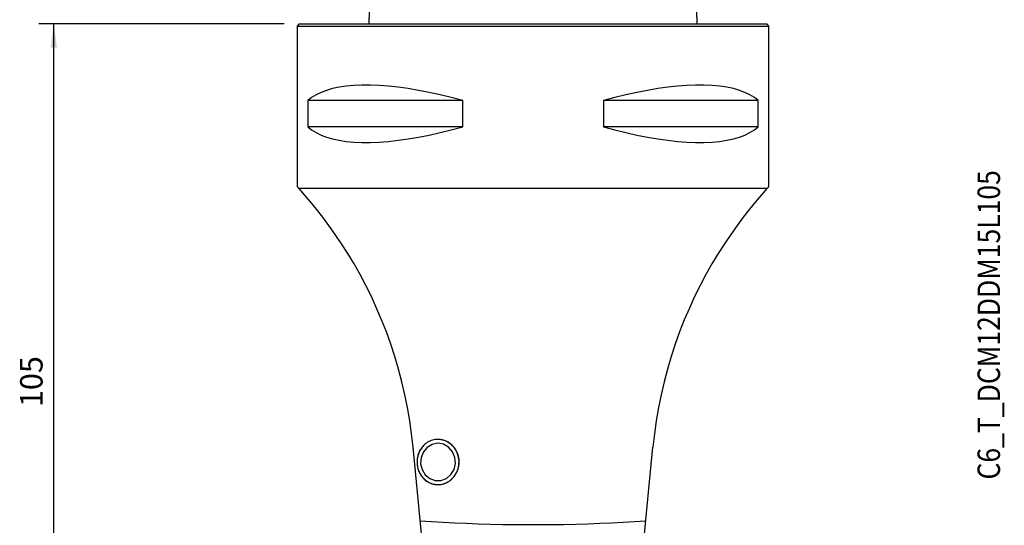
# Model space of a CAD drawing. Extents: x -69 to 63, y -139 to 71.
# Drawn here: x -69 to 63, y -67 to 1 of the extents above; entities that cross this region are included whole.
import ezdxf
from ezdxf.enums import TextEntityAlignment as Align

# ---------------------------------------------------------------- set-up
doc = ezdxf.new("R2010")
doc.units = 0
doc.header["$MEASUREMENT"] = 0
doc.layers.get('0').update_dxf_attribs({"linetype": 'CONTINUOUS'})
for name, color, linetype in [('1', 4, 'CONTINUOUS'), ('2L', 7, 'CONTINUOUS'), ('SK1', 4, 'CONTINUOUS'), ('SK6', 5, 'CONTINUOUS')]:
    doc.layers.add(name, color=color, linetype=linetype)
doc.styles.add('SANDVIK_STYLE', font='simplex.shx', dxfattribs={"height": 3})
doc.styles.get("Standard").update_dxf_attribs({"font": 'simplex.shx'})
doc.dimstyles.new('SANDVIK_DIM', dxfattribs={"dimscale": 0, "dimtxt": 4.5, "dimasz": 4.57, "dimexe": 5, "dimexo": 0, "dimgap": 2.3, "dimtad": 1, "dimdsep": 46, "dimtxsty": 'SANDVIK_STYLE', "dimcen": 0.09, "dimclrd": 256, "dimclre": 256, "dimclrt": 256, "dimadec": 0, "dimazin": 0, "dimtfac": 1, "dimtofl": 0, "dimtmove": 2, "dimatfit": 3, "dimfxl": 1, "dimtolj": 1, "dimtzin": 0, "dimarcsym": 0})

# ---------------------------------------------------------------- blocks, each defined once
blk = doc.blocks.new('*D5')
for p, q in [((-33.2, 0), (-65.961891, 0)), ((-63.961891, -105.327689), (-63.961891, 0)), ((-2.52754, -105.327689), (-65.961891, -105.327689))]:
    blk.add_line(p, q)
for points in [[(-63.961891, 0), (-63.543894, -3.175), (-64.379887, -3.175)], [(-63.961891, -105.327689), (-64.379887, -102.152689), (-63.543894, -102.152689)]]:
    blk.add_solid(points)
blk.add_text('105', height=3, rotation=90).set_placement((-65.461891, -51.171059))

msp = doc.modelspace()

# ---------------------------------------------------------------- linework, layer by layer
at = {"layer": '1'}
for p, q in [((-31.2, 0), (-31.5, -0.3)), ((-31.2, 0), (31.2, 0)), ((31.5, -0.3), (31.2, 0)), ((-31.5, -0.3), (-31.5, -21.70675)), ((-31.5, -0.3), (31.5, -0.3)), ((31.5, -21.70675), (31.5, -0.3)), ((-9.388066, -10.25), (-30.068492, -10.25)), ((-30.068492, -10.25), (-30.068492, -13.75)), ((-9.388066, -13.75), (-9.388066, -10.25)), ((9.388066, -10.25), (9.388066, -13.75)), ((30.068492, -10.25), (9.388066, -10.25)), ((30.068492, -13.75), (30.068492, -10.25)), ((-9.388066, -13.75), (-30.068492, -13.75)), ((30.068492, -13.75), (9.388066, -13.75)), ((31.227957, -22), (-31.227957, -22)), ((-12.959011, -88.081876), (-16, -56.5)), ((14.455604, -72.539163), (16, -56.5))]:
    msp.add_line(p, q, dxfattribs=at)
for points in [[(-9.388066, -10.25, 0), (-10.903294, -9.84194, 0), (-12.390371, -9.476522, 0), (-13.845458, -9.15469, 0), (-15.264797, -8.877275, 0), (-16.644725, -8.644993, 0), (-17.981679, -8.458443, 0), (-19.272207, -8.318108, 0), (-20.512976, -8.224349, 0), (-21.700784, -8.177409, 0), (-22.832564, -8.177409, 0), (-23.905393, -8.224349, 0), (-24.916501, -8.318108, 0), (-25.863279, -8.458443, 0), (-26.743282, -8.644993, 0), (-27.554237, -8.877275, 0), (-28.294051, -9.15469, 0), (-28.960813, -9.476522, 0), (-29.552803, -9.84194, 0), (-30.068492, -10.25, 0)], [(30.068492, -10.25, 0), (29.552803, -9.84194, 0), (28.960813, -9.476522, 0), (28.294051, -9.15469, 0), (27.554237, -8.877275, 0), (26.743282, -8.644993, 0), (25.863279, -8.458443, 0), (24.916501, -8.318108, 0), (23.905393, -8.224349, 0), (22.832564, -8.177409, 0), (21.700784, -8.177409, 0), (20.512976, -8.224349, 0), (19.272207, -8.318108, 0), (17.981679, -8.458443, 0), (16.644725, -8.644993, 0), (15.264797, -8.877275, 0), (13.845458, -9.15469, 0), (12.390371, -9.476522, 0), (10.903294, -9.84194, 0), (9.388066, -10.25, 0)], [(-30.068492, -13.75, 0), (-29.552803, -14.15806, 0), (-28.960813, -14.523478, 0), (-28.294051, -14.84531, 0), (-27.554237, -15.122725, 0), (-26.743282, -15.355007, 0), (-25.863279, -15.541557, 0), (-24.916501, -15.681892, 0), (-23.905393, -15.775651, 0), (-22.832564, -15.822591, 0), (-21.700784, -15.822591, 0), (-20.512976, -15.775651, 0), (-19.272207, -15.681892, 0), (-17.981679, -15.541557, 0), (-16.644725, -15.355007, 0), (-15.264797, -15.122725, 0), (-13.845458, -14.84531, 0), (-12.390371, -14.523478, 0), (-10.903294, -14.15806, 0), (-9.388066, -13.75, 0)], [(9.388066, -13.75, 0), (10.903294, -14.15806, 0), (12.390371, -14.523478, 0), (13.845458, -14.84531, 0), (15.264797, -15.122725, 0), (16.644725, -15.355007, 0), (17.981679, -15.541557, 0), (19.272207, -15.681892, 0), (20.512976, -15.775651, 0), (21.700784, -15.822591, 0), (22.832564, -15.822591, 0), (23.905393, -15.775651, 0), (24.916501, -15.681892, 0), (25.863279, -15.541557, 0), (26.743282, -15.355007, 0), (27.554237, -15.122725, 0), (28.294051, -14.84531, 0), (28.960813, -14.523478, 0), (29.552803, -14.15806, 0), (30.068492, -13.75, 0)], [(-31.500005, -21.701293, 0), (-31.497255, -21.704287, 0), (-31.489029, -21.713263, 0), (-31.475328, -21.72822, 0), (-31.456163, -21.749156, 0), (-31.431548, -21.776068, 0), (-31.401518, -21.808948, 0), (-31.366123, -21.847785, 0), (-31.325401, -21.892572, 0), (-31.279351, -21.94331, 0), (-31.227957, -22, 0)], [(-16, -56.5, 0), (-16.196696, -54.736513, 0), (-16.4449, -52.982498, 0), (-16.744423, -51.238407, 0), (-17.094155, -49.506944, 0), (-17.493193, -47.79051, 0), (-17.940923, -46.091286, 0), (-18.437089, -44.412074, 0), (-18.980798, -42.755705, 0), (-19.569659, -41.124724, 0), (-20.200632, -39.521667, 0), (-20.870788, -37.949342, 0), (-21.577334, -36.410929, 0), (-22.317431, -34.91, 0), (-23.088203, -33.45054, 0), (-23.886266, -32.037313, 0), (-24.70646, -30.674425, 0), (-25.541977, -29.364761, 0), (-26.38626, -28.111372, 0), (-27.232549, -26.918027, 0), (-28.073885, -25.789377, 0), (-28.902456, -24.730475, 0), (-29.71006, -23.744683, 0), (-30.487855, -22.833649, 0), (-31.227957, -22, 0)], [(31.227957, -22, 0), (30.487331, -22.834891, 0), (29.709364, -23.74781, 0), (28.90141, -24.735153, 0), (28.07294, -25.792731, 0), (27.231409, -26.918065, 0), (26.384705, -28.109043, 0), (25.540858, -29.363057, 0), (24.706646, -30.674851, 0), (23.887687, -32.039335, 0), (23.089147, -33.452307, 0), (22.316116, -34.910097, 0), (21.573672, -36.409598, 0), (20.866881, -37.947794, 0), (20.198623, -39.52085, 0), (19.570712, -41.124977, 0), (18.984724, -42.756925, 0), (18.442293, -44.413723, 0), (17.945066, -46.092662, 0), (17.494789, -47.791266, 0), (17.09355, -49.507226, 0), (16.74297, -51.23841, 0), (16.443895, -52.982527, 0), (16.196258, -54.736671, 0), (16, -56.5, 0)], [(31.227957, -22, 0), (31.284771, -21.937366, 0), (31.334959, -21.882089, 0), (31.378542, -21.834164, 0), (31.415533, -21.793589, 0), (31.44589, -21.760372, 0), (31.469551, -21.734526, 0), (31.486455, -21.716065, 0), (31.496596, -21.704989, 0), (31.5, -21.701294, 0)], [(-14.516482, -56.199189, 0), (-14.620262, -56.301225, 0), (-14.719106, -56.409054, 0), (-14.812807, -56.522285, 0), (-14.901156, -56.640522, 0), (-14.983922, -56.763442, 0), (-15.060846, -56.890816, 0), (-15.131668, -57.02242, 0), (-15.196183, -57.157965, 0), (-15.254361, -57.296967, 0), (-15.306205, -57.4389, 0), (-15.351718, -57.583352, 0)], [(-14.491761, -56.20805, 0), (-14.553613, -56.266153, 0), (-14.613852, -56.326178, 0), (-14.672424, -56.388074, 0), (-14.729279, -56.451787, 0), (-14.784369, -56.517262, 0), (-14.837646, -56.584444, 0), (-14.889064, -56.653274, 0), (-14.938579, -56.723693, 0), (-14.986148, -56.795641, 0), (-15.031731, -56.869055, 0), (-15.075288, -56.943873, 0), (-15.116781, -57.020029, 0), (-15.156176, -57.09746, 0), (-15.193437, -57.176097, 0), (-15.228534, -57.255873, 0), (-15.261435, -57.33672, 0), (-15.292113, -57.418568, 0), (-15.320541, -57.501346, 0), (-15.346695, -57.584984, 0)], [(-14.381658, -60.20419, 0), (-13.773769, -60.705771, 0), (-13.047079, -60.968324, 0), (-12.280336, -60.963395, 0), (-11.556629, -60.691518, 0), (-10.954382, -60.182157, 0), (-10.538857, -59.490508, 0), (-10.355085, -58.691523, 0), (-10.422979, -57.871782, 0), (-10.735181, -57.120119, 0), (-11.257861, -56.517987, 0), (-11.934377, -56.130638, 0), (-12.691418, -56.000045, 0), (-13.446948, -56.140361, 0), (-14.119093, -56.536381, 0), (-14.635015, -57.145189, 0), (-14.938806, -57.900812, 0), (-14.997547, -58.721367, 0), (-14.804871, -59.517933, 0), (-14.381658, -60.20419, 0)], [(-12.714108, -55.48, 0), (-12.893876, -55.486232, 0), (-13.072647, -55.504963, 0), (-13.24969, -55.535954, 0), (-13.424147, -55.578934, 0), (-13.595293, -55.633783, 0), (-13.762487, -55.700479, 0), (-13.925065, -55.778879, 0), (-14.082276, -55.868406, 0), (-14.233361, -55.968397, 0), (-14.378012, -56.078585, 0), (-14.516482, -56.199189, 0)], [(-11.868109, -55.618207, 0), (-11.960002, -55.589413, 0), (-12.052768, -55.563959, 0), (-12.146241, -55.541855, 0), (-12.240243, -55.52311, 0), (-12.334594, -55.507734, 0), (-12.429129, -55.495737, 0), (-12.523835, -55.487118, 0), (-12.618798, -55.481874, 0), (-12.714108, -55.48, 0)], [(-10.642589, -56.432418, 0), (-10.696067, -56.373424, 0), (-10.751029, -56.316023, 0), (-10.807433, -56.260258, 0), (-10.865238, -56.20617, 0), (-10.924401, -56.153801, 0), (-10.984877, -56.103189, 0), (-11.04662, -56.054372, 0), (-11.109585, -56.007386, 0), (-11.173725, -55.962268, 0), (-11.23899, -55.919051, 0), (-11.305333, -55.877767, 0), (-11.372704, -55.838447, 0), (-11.441052, -55.80112, 0), (-11.510327, -55.765815, 0), (-11.580475, -55.732558, 0), (-11.651445, -55.701374, 0), (-11.723184, -55.672285, 0), (-11.795637, -55.645315, 0), (-11.868751, -55.620483, 0)], [(-10.640008, -56.429888, 0), (-10.744074, -56.320649, 0), (-10.852862, -56.216556, 0), (-10.966314, -56.118173, 0), (-11.084366, -56.026083, 0), (-11.206757, -55.940691, 0), (-11.332944, -55.862146, 0), (-11.462367, -55.790581, 0), (-11.594616, -55.726089, 0), (-11.729794, -55.668647, 0), (-11.868109, -55.618207, 0)], [(-10.642589, -56.432418, 0), (-10.626558, -56.450747, 0), (-10.61067, -56.469219, 0), (-10.594925, -56.487834, 0), (-10.579327, -56.50659, 0), (-10.563876, -56.525483, 0)], [(-10.602243, -56.472724, 0), (-10.614832, -56.458445, 0), (-10.62742, -56.444167, 0), (-10.640008, -56.429888, 0)], [(-10.563728, -56.518156, 0), (-10.576566, -56.503012, 0), (-10.589405, -56.487868, 0), (-10.602243, -56.472724, 0)], [(-15.346695, -57.584984, 0), (-15.370008, -57.667383, 0), (-15.391114, -57.750465, 0), (-15.409995, -57.834162, 0), (-15.426636, -57.918404, 0), (-15.441023, -58.003123, 0), (-15.453144, -58.088249, 0), (-15.46299, -58.173714, 0), (-15.470552, -58.259445, 0), (-15.475823, -58.345374, 0), (-15.478801, -58.43143, 0), (-15.479482, -58.517541, 0), (-15.477865, -58.603639, 0), (-15.473953, -58.689651, 0), (-15.467747, -58.775508, 0), (-15.459254, -58.861139, 0), (-15.448481, -58.946474, 0), (-15.435435, -59.031443, 0), (-15.420128, -59.115976, 0), (-15.402573, -59.200005, 0)], [(-15.351718, -57.583352, 0), (-15.392789, -57.74106, 0), (-15.425947, -57.900324, 0), (-15.451195, -58.061396, 0), (-15.468529, -58.224052, 0), (-15.477944, -58.38769, 0), (-15.479433, -58.551699, 0), (-15.472987, -58.715494, 0), (-15.458592, -58.87851, 0), (-15.436236, -59.040194, 0), (-15.405916, -59.200431, 0)], [(-10.904974, -60.830378, 0), (-10.694738, -60.629454, 0), (-10.504604, -60.40813, 0), (-10.335414, -60.167683, 0), (-10.189246, -59.911176, 0), (-10.067995, -59.640953, 0), (-9.973093, -59.359357, 0), (-9.905062, -59.069336, 0), (-9.864663, -58.773808, 0), (-9.8529, -58.47558, 0), (-9.8696, -58.177534, 0), (-9.914186, -57.882626, 0), (-9.986607, -57.59389, 0), (-10.086277, -57.314098, 0), (-10.211699, -57.045682, 0), (-10.361322, -56.791646, 0), (-10.533995, -56.554511, 0)], [(-10.897966, -60.82316, 0), (-10.72385, -60.655985, 0), (-10.563314, -60.473824, 0), (-10.417474, -60.277944, 0), (-10.287342, -60.069705, 0), (-10.173825, -59.850555, 0), (-10.07771, -59.622017, 0), (-9.999666, -59.38568, 0), (-9.940235, -59.143187, 0), (-9.89983, -58.896223, 0), (-9.878733, -58.646505, 0), (-9.87709, -58.395769, 0), (-9.894912, -58.145757, 0), (-9.932075, -57.898207, 0), (-9.988322, -57.654841, 0), (-10.063261, -57.417349, 0), (-10.156371, -57.187383, 0), (-10.267005, -56.96654, 0), (-10.394394, -56.756357, 0), (-10.537652, -56.558294, 0)], [(-10.533995, -56.554511, 0), (-10.543906, -56.542393, 0), (-10.553817, -56.530274, 0), (-10.563728, -56.518156, 0)], [(-15.405916, -59.200431, 0), (-15.368342, -59.355882, 0), (-15.323504, -59.508676, 0), (-15.271367, -59.658935, 0), (-15.21212, -59.805984, 0), (-15.145975, -59.949054, 0), (-15.07309, -60.087586, 0), (-14.993446, -60.221644, 0), (-14.906993, -60.351407, 0), (-14.813682, -60.477054, 0)], [(-15.402573, -59.200005, 0), (-15.384596, -59.276215, 0), (-15.364768, -59.351896, 0), (-15.343105, -59.426994, 0), (-15.31962, -59.501459, 0), (-15.294329, -59.575239, 0), (-15.267251, -59.648285, 0), (-15.238403, -59.720546, 0), (-15.207805, -59.791974, 0), (-15.175478, -59.862518, 0), (-15.141444, -59.932131, 0), (-15.105727, -60.000766, 0), (-15.068351, -60.068376, 0), (-15.02934, -60.134914, 0), (-14.988723, -60.200334, 0), (-14.946527, -60.264593, 0), (-14.90278, -60.327646, 0), (-14.857513, -60.38945, 0), (-14.810756, -60.449964, 0), (-14.762541, -60.509145, 0)], [(-14.813682, -60.477054, 0), (-14.679612, -60.635213, 0), (-14.536353, -60.781684, 0), (-14.383649, -60.916773, 0), (-14.221934, -61.039956, 0), (-14.052123, -61.15013, 0), (-13.875142, -61.246525, 0), (-13.69192, -61.328997, 0), (-13.503374, -61.39737, 0), (-13.310346, -61.450937, 0), (-13.11367, -61.488878, 0), (-12.914451, -61.511482, 0), (-12.71402, -61.52, 0)], [(-14.762541, -60.509145, 0), (-14.677854, -60.606001, 0), (-14.589264, -60.69875, 0), (-14.496945, -60.78721, 0), (-14.401078, -60.871209, 0), (-14.301848, -60.950582, 0), (-14.199449, -61.025175, 0), (-14.094082, -61.094843, 0), (-13.985952, -61.159449, 0), (-13.875269, -61.218867, 0), (-13.76225, -61.272982, 0), (-13.647114, -61.321688, 0), (-13.530088, -61.364889, 0), (-13.411398, -61.402503, 0), (-13.291276, -61.434455, 0), (-13.169958, -61.460682, 0), (-13.047678, -61.481135, 0), (-12.924677, -61.495773, 0), (-12.801193, -61.504567, 0), (-12.677468, -61.5075, 0)], [(-12.71402, -61.52, 0), (-12.596846, -61.51736, 0), (-12.480141, -61.509578, 0), (-12.363906, -61.496654, 0), (-12.248141, -61.478588, 0), (-12.132846, -61.455381, 0)], [(-12.133908, -61.450371, 0), (-12.062792, -61.434246, 0), (-11.99209, -61.416146, 0), (-11.921849, -61.396084, 0), (-11.852116, -61.374074, 0), (-11.782939, -61.350129, 0), (-11.714363, -61.324267, 0), (-11.646436, -61.296505, 0), (-11.579202, -61.26686, 0), (-11.512707, -61.235354, 0), (-11.446996, -61.202008, 0), (-11.382114, -61.166843, 0), (-11.318102, -61.129883, 0), (-11.255006, -61.091155, 0), (-11.192866, -61.050682, 0), (-11.131726, -61.008493, 0), (-11.071625, -60.964617, 0), (-11.012606, -60.919081, 0), (-10.954706, -60.871919, 0), (-10.897966, -60.82316, 0)], [(-12.132846, -61.455381, 0), (-11.999564, -61.421727, 0), (-11.86821, -61.381523, 0), (-11.738571, -61.334744, 0), (-11.6108, -61.281407, 0), (-11.485329, -61.221561, 0), (-11.362597, -61.155257, 0), (-11.242986, -61.082624, 0), (-11.12672, -61.004014, 0), (-11.013993, -60.91982, 0), (-10.904974, -60.830378, 0)], [(-15.051856, -66.346849, 0), (-13.557296, -66.446436, 0), (-12.033053, -66.535524, 0), (-10.482467, -66.613918, 0), (-8.90893, -66.681446, 0), (-7.315889, -66.737961, 0), (-5.706831, -66.783339, 0), (-4.085279, -66.81748, 0), (-2.454783, -66.84031, 0), (-0.818912, -66.851778, 0), (0.818751, -66.85186, 0), (2.454622, -66.840556, 0), (4.085119, -66.817889, 0), (5.706672, -66.783911, 0), (7.315732, -66.738695, 0), (8.908775, -66.682339, 0), (10.482313, -66.614969, 0), (12.032902, -66.53673, 0), (13.557147, -66.447795, 0), (15.051711, -66.348358, 0)]]:
    msp.add_polyline3d(points, dxfattribs=at)
at = {"layer": 'SK1'}
for p, q in [((-21.017182, 36.642113), (-21.934027, 0)), ((21.934027, 0), (21.017182, 36.642113))]:
    msp.add_line(p, q, dxfattribs=at)

# ---------------------------------------------------------------- texts
at = {"layer": 'SK6', "style": 'SANDVIK_STYLE', "width": 0.764912}
msp.add_text('C6_T_DCM12DDM15L105', height=3, rotation=90, dxfattribs=at).set_placement((62.335607, -60.836416), (62.335607, -19.531153), align=Align.FIT)

# ---------------------------------------------------------------- dimensions: what is measured, and where the dimension line sits
at = {"layer": '2L'}
dim = msp.add_linear_dim(base=(-63.961891, 0), p1=(-2.52754, -105.327689), p2=(-33.2, 0), angle=90, text='105', dimstyle='SANDVIK_DIM', dxfattribs=at)
dim.commit()
dim.dimension.update_dxf_attribs({"geometry": '*D5', "text_midpoint": (-65.461891, -51.171059)})

doc.saveas('drawing.dxf')
